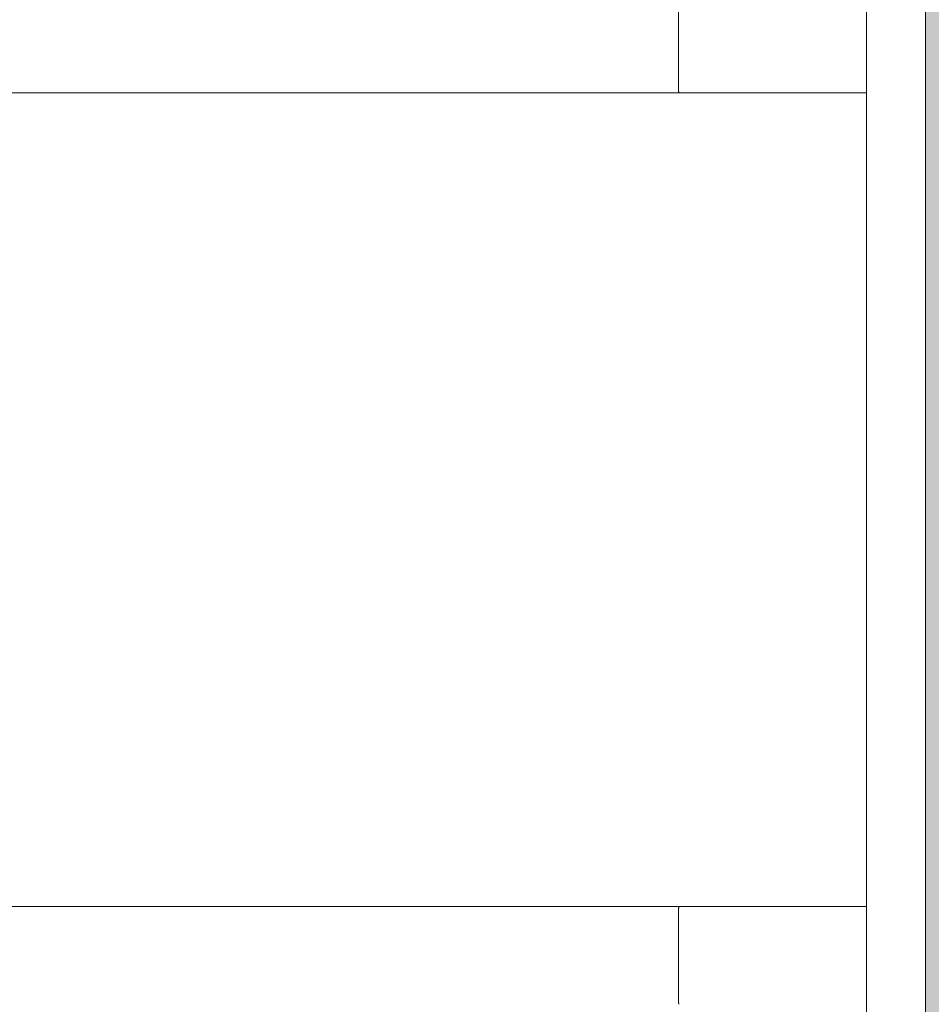
# Model space of a CAD drawing. Units: millimetres. Extents: x -7291 to 55622, y -100 to 10612.
# Drawn here: x 19554 to 19834, y 2959 to 3262 of the extents above; entities that cross this region are included whole.
import ezdxf

# ---------------------------------------------------------------- set-up
doc = ezdxf.new("R2010")
doc.units = ezdxf.units.MM
doc.header["$MEASUREMENT"] = 0
doc.linetypes.add('Wipeout_Contour', pattern=[1000, 0, -1000])
doc.layers.add('D_ALGKLASSIDE ONN_5_SA - SISUSTUS - erimööbel', color=7, linetype='Continuous')
doc.layers.add('D_ALGKLASSIDE ONN_5_SA - SISUSTUS - ostumööbel', color=7, linetype='Continuous')
doc.layers.add('D_ALGKLASSIDE ONN_5_SA - SISUSTUS - erimööbel_Pen_No__87', color=7, linetype='Continuous', lineweight=9, true_color=0x8a8a8a)
doc.layers.add('D_ALGKLASSIDE ONN_5_SA - SISUSTUS - ostumööbel_Pen_No__87', color=7, linetype='Continuous', lineweight=9, true_color=0x8a8a8a)

msp = doc.modelspace()

# ---------------------------------------------------------------- wipeouts: each hides what was drawn before it
at = {"color": 254, "linetype": 'Wipeout_Contour', "lineweight": 0, "ltscale": 80150.637992}
msp.add_wipeout([(19756.47, 3258.08), (19756.47, 3254.2), (19786.24, 3254.2), (19786.11, 3258.08)], dxfattribs=at).dxf.layer = 'D_ALGKLASSIDE ONN_5_SA - SISUSTUS - ostumööbel'
at = {"color": 254, "linetype": 'Wipeout_Contour', "lineweight": 0, "ltscale": 80133.36185}
msp.add_wipeout([(19756.49, 3239.71), (19756.49, 3239.2), (19782.37, 3239.2), (19783.38, 3239.71)], dxfattribs=at).dxf.layer = 'D_ALGKLASSIDE ONN_5_SA - SISUSTUS - ostumööbel'
at = {"color": 254, "linetype": 'Wipeout_Contour', "lineweight": 0, "ltscale": 80295.404537}
msp.add_wipeout([(19806.5, 3239.2), (19814.14, 3239.2), (19814.14, 3239.71), (19808.44, 3239.71)], dxfattribs=at).dxf.layer = 'D_ALGKLASSIDE ONN_5_SA - SISUSTUS - ostumööbel'
at = {"color": 254, "linetype": 'Wipeout_Contour', "lineweight": 0, "ltscale": 79978.741509}
msp.add_wipeout([(19756.49, 2988.69), (19756.48, 2987.19), (19784.31, 2987.19), (19783.38, 2988.69)], dxfattribs=at).dxf.layer = 'D_ALGKLASSIDE ONN_5_SA - SISUSTUS - ostumööbel'
at = {"color": 254, "linetype": 'Wipeout_Contour', "lineweight": 0, "ltscale": 80144.919522}
msp.add_wipeout([(19810.25, 2987.19), (19811.8, 2984.81), (19814.14, 2984.81), (19814.14, 2987.19)], dxfattribs=at).dxf.layer = 'D_ALGKLASSIDE ONN_5_SA - SISUSTUS - ostumööbel'
at = {"color": 254, "linetype": 'Wipeout_Contour', "lineweight": 0, "ltscale": 79976.272318}
msp.add_wipeout([(19756.47, 2978.08), (19756.47, 2974.2), (19786.24, 2974.2), (19786.11, 2978.08)], dxfattribs=at).dxf.layer = 'D_ALGKLASSIDE ONN_5_SA - SISUSTUS - ostumööbel'
at = {"color": 254, "linetype": 'Wipeout_Contour', "lineweight": 0, "ltscale": 79959.893383}
msp.add_wipeout([(19756.49, 2959.71), (19756.49, 2959.2), (19782.37, 2959.2), (19783.38, 2959.71)], dxfattribs=at).dxf.layer = 'D_ALGKLASSIDE ONN_5_SA - SISUSTUS - ostumööbel'
at = {"color": 254, "linetype": 'Wipeout_Contour', "lineweight": 0, "ltscale": 80122.286958}
msp.add_wipeout([(19806.5, 2959.2), (19814.14, 2959.2), (19814.14, 2959.71), (19808.44, 2959.71)], dxfattribs=at).dxf.layer = 'D_ALGKLASSIDE ONN_5_SA - SISUSTUS - ostumööbel'

# ---------------------------------------------------------------- next in the draw order: wipeouts: each hides what was drawn before it
at = {"color": 254, "linetype": 'Wipeout_Contour', "lineweight": 0, "ltscale": 80152.576087}
msp.add_wipeout([(19756.47, 3258.08), (19786.11, 3258.08), (19785.72, 3261.7), (19756.48, 3261.7)], dxfattribs=at).dxf.layer = 'D_ALGKLASSIDE ONN_5_SA - SISUSTUS - ostumööbel'
at = {"color": 254, "linetype": 'Wipeout_Contour', "lineweight": 0, "ltscale": 80135.908949}
msp.add_wipeout([(19756.48, 3241.21), (19756.49, 3239.71), (19783.38, 3239.71), (19784.31, 3241.21)], dxfattribs=at).dxf.layer = 'D_ALGKLASSIDE ONN_5_SA - SISUSTUS - ostumööbel'
at = {"color": 254, "linetype": 'Wipeout_Contour', "lineweight": 0, "ltscale": 80299.68516}
msp.add_wipeout([(19810.25, 3241.21), (19808.44, 3239.71), (19814.14, 3239.71), (19814.14, 3241.21)], dxfattribs=at).dxf.layer = 'D_ALGKLASSIDE ONN_5_SA - SISUSTUS - ostumööbel'
at = {"color": 254, "linetype": 'Wipeout_Contour', "lineweight": 0, "ltscale": 80139.799448}
msp.add_wipeout([(19806.5, 2989.2), (19808.44, 2988.69), (19814.14, 2988.69), (19814.14, 2989.2)], dxfattribs=at).dxf.layer = 'D_ALGKLASSIDE ONN_5_SA - SISUSTUS - ostumööbel'
at = {"color": 254, "linetype": 'Wipeout_Contour', "lineweight": 0, "ltscale": 79979.28366}
msp.add_wipeout([(19756.48, 2984.81), (19785.11, 2984.81), (19784.31, 2987.19), (19756.48, 2987.19)], dxfattribs=at).dxf.layer = 'D_ALGKLASSIDE ONN_5_SA - SISUSTUS - ostumööbel'
at = {"color": 254, "linetype": 'Wipeout_Contour', "lineweight": 0, "ltscale": 79978.004582}
msp.add_wipeout([(19756.47, 2978.08), (19786.11, 2978.08), (19785.72, 2981.7), (19756.48, 2981.7)], dxfattribs=at).dxf.layer = 'D_ALGKLASSIDE ONN_5_SA - SISUSTUS - ostumööbel'
at = {"color": 254, "linetype": 'Wipeout_Contour', "lineweight": 0, "ltscale": 79962.389709}
msp.add_wipeout([(19756.48, 2961.21), (19756.49, 2959.71), (19783.38, 2959.71), (19784.31, 2961.21)], dxfattribs=at).dxf.layer = 'D_ALGKLASSIDE ONN_5_SA - SISUSTUS - ostumööbel'
at = {"color": 254, "linetype": 'Wipeout_Contour', "lineweight": 0, "ltscale": 80126.520651}
msp.add_wipeout([(19810.25, 2961.21), (19808.44, 2959.71), (19814.14, 2959.71), (19814.14, 2961.21)], dxfattribs=at).dxf.layer = 'D_ALGKLASSIDE ONN_5_SA - SISUSTUS - ostumööbel'

# ---------------------------------------------------------------- next in the draw order: wipeouts: each hides what was drawn before it
at = {"color": 254, "linetype": 'Wipeout_Contour', "lineweight": 0, "ltscale": 80138.863926}
msp.add_wipeout([(19785.11, 3243.59), (19756.48, 3243.59), (19756.48, 3241.21), (19784.31, 3241.21)], dxfattribs=at).dxf.layer = 'D_ALGKLASSIDE ONN_5_SA - SISUSTUS - ostumööbel'
at = {"color": 254, "linetype": 'Wipeout_Contour', "lineweight": 0, "ltscale": 80304.170567}
msp.add_wipeout([(19810.25, 3241.21), (19814.14, 3241.21), (19814.14, 3243.59), (19811.8, 3243.59)], dxfattribs=at).dxf.layer = 'D_ALGKLASSIDE ONN_5_SA - SISUSTUS - ostumööbel'
at = {"color": 254, "linetype": 'Wipeout_Contour', "lineweight": 0, "ltscale": 80142.838964}
msp.add_wipeout([(19814.14, 2988.69), (19808.44, 2988.69), (19810.25, 2987.19), (19814.14, 2987.19)], dxfattribs=at).dxf.layer = 'D_ALGKLASSIDE ONN_5_SA - SISUSTUS - ostumööbel'
at = {"color": 254, "linetype": 'Wipeout_Contour', "lineweight": 0, "ltscale": 79979.031957}
msp.add_wipeout([(19756.48, 2984.81), (19756.48, 2981.7), (19785.72, 2981.7), (19785.11, 2984.81)], dxfattribs=at).dxf.layer = 'D_ALGKLASSIDE ONN_5_SA - SISUSTUS - ostumööbel'
at = {"color": 254, "linetype": 'Wipeout_Contour', "lineweight": 0, "ltscale": 79965.242343}
msp.add_wipeout([(19785.11, 2963.59), (19756.48, 2963.59), (19756.48, 2961.21), (19784.31, 2961.21)], dxfattribs=at).dxf.layer = 'D_ALGKLASSIDE ONN_5_SA - SISUSTUS - ostumööbel'
at = {"color": 254, "linetype": 'Wipeout_Contour', "lineweight": 0, "ltscale": 80130.90722}
msp.add_wipeout([(19810.25, 2961.21), (19814.14, 2961.21), (19814.14, 2963.59), (19811.8, 2963.59)], dxfattribs=at).dxf.layer = 'D_ALGKLASSIDE ONN_5_SA - SISUSTUS - ostumööbel'

# ---------------------------------------------------------------- next in the draw order: wipeouts: each hides what was drawn before it
at = {"color": 254, "linetype": 'Wipeout_Contour', "lineweight": 0, "ltscale": 80142.02637}
msp.add_wipeout([(19785.72, 3246.7), (19756.48, 3246.7), (19756.48, 3243.59), (19785.11, 3243.59)], dxfattribs=at).dxf.layer = 'D_ALGKLASSIDE ONN_5_SA - SISUSTUS - ostumööbel'
at = {"color": 254, "linetype": 'Wipeout_Contour', "lineweight": 0, "ltscale": 80233.98951}
msp.add_wipeout([(19806.5, 3239.2), (19808.44, 3239.71), (19783.38, 3239.71), (19782.37, 3239.2)], dxfattribs=at).dxf.layer = 'D_ALGKLASSIDE ONN_5_SA - SISUSTUS - ostumööbel'
at = {"color": 254, "linetype": 'Wipeout_Contour', "lineweight": 0, "ltscale": 80087.144668}
msp.add_wipeout([(19810.25, 2987.19), (19784.31, 2987.19), (19785.11, 2984.81), (19811.8, 2984.81)], dxfattribs=at).dxf.layer = 'D_ALGKLASSIDE ONN_5_SA - SISUSTUS - ostumööbel'
at = {"color": 254, "linetype": 'Wipeout_Contour', "lineweight": 0, "ltscale": 79968.257859}
msp.add_wipeout([(19785.72, 2966.7), (19756.48, 2966.7), (19756.48, 2963.59), (19785.11, 2963.59)], dxfattribs=at).dxf.layer = 'D_ALGKLASSIDE ONN_5_SA - SISUSTUS - ostumööbel'
at = {"color": 254, "linetype": 'Wipeout_Contour', "lineweight": 0, "ltscale": 80060.739083}
msp.add_wipeout([(19806.5, 2959.2), (19808.44, 2959.71), (19783.38, 2959.71), (19782.37, 2959.2)], dxfattribs=at).dxf.layer = 'D_ALGKLASSIDE ONN_5_SA - SISUSTUS - ostumööbel'

# ---------------------------------------------------------------- next in the draw order: wipeouts: each hides what was drawn before it
at = {"color": 254, "linetype": 'Wipeout_Contour', "lineweight": 0, "ltscale": 80145.181787}
msp.add_wipeout([(19786.11, 3250.32), (19756.47, 3250.32), (19756.48, 3246.7), (19785.72, 3246.7)], dxfattribs=at).dxf.layer = 'D_ALGKLASSIDE ONN_5_SA - SISUSTUS - ostumööbel'
at = {"color": 254, "linetype": 'Wipeout_Contour', "lineweight": 0, "ltscale": 79353.070826}
msp.add_wipeout([(19756.48, 3243.59), (19386.48, 3243.59), (19386.48, 3241.21), (19756.48, 3241.21)], dxfattribs=at).dxf.layer = 'D_ALGKLASSIDE ONN_5_SA - SISUSTUS - ostumööbel'
at = {"color": 254, "linetype": 'Wipeout_Contour', "lineweight": 0, "ltscale": 80246.510403}
msp.add_wipeout([(19784.31, 3241.21), (19810.25, 3241.21), (19811.8, 3243.59), (19785.11, 3243.59)], dxfattribs=at).dxf.layer = 'D_ALGKLASSIDE ONN_5_SA - SISUSTUS - ostumööbel'
at = {"color": 254, "linetype": 'Wipeout_Contour', "lineweight": 0, "ltscale": 80083.275182}
msp.add_wipeout([(19784.31, 2987.19), (19810.25, 2987.19), (19808.44, 2988.69), (19783.38, 2988.69)], dxfattribs=at).dxf.layer = 'D_ALGKLASSIDE ONN_5_SA - SISUSTUS - ostumööbel'
at = {"color": 254, "linetype": 'Wipeout_Contour', "lineweight": 0, "ltscale": 80145.884805}
msp.add_wipeout([(19811.8, 2984.81), (19812.99, 2981.7), (19814.14, 2981.7), (19814.14, 2984.81)], dxfattribs=at).dxf.layer = 'D_ALGKLASSIDE ONN_5_SA - SISUSTUS - ostumööbel'
at = {"color": 254, "linetype": 'Wipeout_Contour', "lineweight": 0, "ltscale": 79971.231781}
msp.add_wipeout([(19786.11, 2970.32), (19756.47, 2970.32), (19756.48, 2966.7), (19785.72, 2966.7)], dxfattribs=at).dxf.layer = 'D_ALGKLASSIDE ONN_5_SA - SISUSTUS - ostumööbel'
at = {"color": 254, "linetype": 'Wipeout_Contour', "lineweight": 0, "ltscale": 79177.711557}
msp.add_wipeout([(19756.48, 2963.59), (19386.48, 2963.59), (19386.48, 2961.21), (19756.48, 2961.21)], dxfattribs=at).dxf.layer = 'D_ALGKLASSIDE ONN_5_SA - SISUSTUS - ostumööbel'
at = {"color": 254, "linetype": 'Wipeout_Contour', "lineweight": 0, "ltscale": 80073.12224}
msp.add_wipeout([(19784.31, 2961.21), (19810.25, 2961.21), (19811.8, 2963.59), (19785.11, 2963.59)], dxfattribs=at).dxf.layer = 'D_ALGKLASSIDE ONN_5_SA - SISUSTUS - ostumööbel'

# ---------------------------------------------------------------- next in the draw order: wipeouts: each hides what was drawn before it
at = {"color": 254, "linetype": 'Wipeout_Contour', "lineweight": 0, "ltscale": 80148.11595}
msp.add_wipeout([(19756.47, 3254.2), (19756.47, 3250.32), (19786.11, 3250.32), (19786.24, 3254.2)], dxfattribs=at).dxf.layer = 'D_ALGKLASSIDE ONN_5_SA - SISUSTUS - ostumööbel'
at = {"color": 254, "linetype": 'Wipeout_Contour', "lineweight": 0, "ltscale": 80308.540494}
msp.add_wipeout([(19812.99, 3246.7), (19811.8, 3243.59), (19814.14, 3243.59), (19814.14, 3246.7)], dxfattribs=at).dxf.layer = 'D_ALGKLASSIDE ONN_5_SA - SISUSTUS - ostumööbel'
at = {"color": 254, "linetype": 'Wipeout_Contour', "lineweight": 0, "ltscale": 80240.237843}
msp.add_wipeout([(19783.38, 3239.71), (19808.44, 3239.71), (19810.25, 3241.21), (19784.31, 3241.21)], dxfattribs=at).dxf.layer = 'D_ALGKLASSIDE ONN_5_SA - SISUSTUS - ostumööbel'
at = {"color": 254, "linetype": 'Wipeout_Contour', "lineweight": 0, "ltscale": 79351.17423}
msp.add_wipeout([(19756.48, 3239.71), (19386.48, 3239.71), (19386.49, 3239.2), (19756.49, 3239.2)], dxfattribs=at).dxf.layer = 'D_ALGKLASSIDE ONN_5_SA - SISUSTUS - ostumööbel'
at = {"color": 254, "linetype": 'Wipeout_Contour', "lineweight": 0, "ltscale": 80078.265042}
msp.add_wipeout([(19808.44, 2988.69), (19806.5, 2989.2), (19782.37, 2989.2), (19783.38, 2988.69)], dxfattribs=at).dxf.layer = 'D_ALGKLASSIDE ONN_5_SA - SISUSTUS - ostumööbel'
at = {"color": 254, "linetype": 'Wipeout_Contour', "lineweight": 0, "ltscale": 79973.962256}
msp.add_wipeout([(19756.47, 2974.2), (19756.47, 2970.32), (19786.11, 2970.32), (19786.24, 2974.2)], dxfattribs=at).dxf.layer = 'D_ALGKLASSIDE ONN_5_SA - SISUSTUS - ostumööbel'
at = {"color": 254, "linetype": 'Wipeout_Contour', "lineweight": 0, "ltscale": 80135.133131}
msp.add_wipeout([(19812.99, 2966.7), (19811.8, 2963.59), (19814.14, 2963.59), (19814.14, 2966.7)], dxfattribs=at).dxf.layer = 'D_ALGKLASSIDE ONN_5_SA - SISUSTUS - ostumööbel'
at = {"color": 254, "linetype": 'Wipeout_Contour', "lineweight": 0, "ltscale": 79175.977462}
msp.add_wipeout([(19386.48, 2959.71), (19386.49, 2959.2), (19756.49, 2959.2), (19756.48, 2959.71)], dxfattribs=at).dxf.layer = 'D_ALGKLASSIDE ONN_5_SA - SISUSTUS - ostumööbel'
at = {"color": 254, "linetype": 'Wipeout_Contour', "lineweight": 0, "ltscale": 80066.944712}
msp.add_wipeout([(19783.38, 2959.71), (19808.44, 2959.71), (19810.25, 2961.21), (19784.31, 2961.21)], dxfattribs=at).dxf.layer = 'D_ALGKLASSIDE ONN_5_SA - SISUSTUS - ostumööbel'

# ---------------------------------------------------------------- next in the draw order: wipeouts: each hides what was drawn before it
at = {"color": 254, "linetype": 'Wipeout_Contour', "lineweight": 0, "ltscale": 79362.049787}
msp.add_wipeout([(19386.47, 3258.08), (19386.47, 3254.2), (19756.47, 3254.2), (19756.47, 3258.08)], dxfattribs=at).dxf.layer = 'D_ALGKLASSIDE ONN_5_SA - SISUSTUS - ostumööbel'
at = {"color": 254, "linetype": 'Wipeout_Contour', "lineweight": 0, "ltscale": 79357.048772}
msp.add_wipeout([(19756.47, 3250.32), (19386.47, 3250.32), (19386.48, 3246.7), (19756.48, 3246.7)], dxfattribs=at).dxf.layer = 'D_ALGKLASSIDE ONN_5_SA - SISUSTUS - ostumööbel'
at = {"color": 254, "linetype": 'Wipeout_Contour', "lineweight": 0, "ltscale": 80252.380587}
msp.add_wipeout([(19785.11, 3243.59), (19811.8, 3243.59), (19812.99, 3246.7), (19785.72, 3246.7)], dxfattribs=at).dxf.layer = 'D_ALGKLASSIDE ONN_5_SA - SISUSTUS - ostumööbel'
at = {"color": 254, "linetype": 'Wipeout_Contour', "lineweight": 0, "ltscale": 79351.815537}
msp.add_wipeout([(19756.48, 3241.21), (19386.48, 3241.21), (19386.48, 3239.71), (19756.48, 3239.71)], dxfattribs=at).dxf.layer = 'D_ALGKLASSIDE ONN_5_SA - SISUSTUS - ostumööbel'
at = {"color": 254, "linetype": 'Wipeout_Contour', "lineweight": 0, "ltscale": 79977.441436}
msp.add_wipeout([(19756.49, 2989.2), (19756.49, 2988.69), (19783.38, 2988.69), (19782.37, 2989.2)], dxfattribs=at).dxf.layer = 'D_ALGKLASSIDE ONN_5_SA - SISUSTUS - ostumööbel'
at = {"color": 254, "linetype": 'Wipeout_Contour', "lineweight": 0, "ltscale": 79185.933018}
msp.add_wipeout([(19386.47, 2974.2), (19756.47, 2974.2), (19756.47, 2978.08), (19386.47, 2978.08)], dxfattribs=at).dxf.layer = 'D_ALGKLASSIDE ONN_5_SA - SISUSTUS - ostumööbel'
at = {"color": 254, "linetype": 'Wipeout_Contour', "lineweight": 0, "ltscale": 79181.352741}
msp.add_wipeout([(19386.47, 2970.32), (19386.48, 2966.7), (19756.48, 2966.7), (19756.47, 2970.32)], dxfattribs=at).dxf.layer = 'D_ALGKLASSIDE ONN_5_SA - SISUSTUS - ostumööbel'
at = {"color": 254, "linetype": 'Wipeout_Contour', "lineweight": 0, "ltscale": 80078.851552}
msp.add_wipeout([(19785.11, 2963.59), (19811.8, 2963.59), (19812.99, 2966.7), (19785.72, 2966.7)], dxfattribs=at).dxf.layer = 'D_ALGKLASSIDE ONN_5_SA - SISUSTUS - ostumööbel'
at = {"color": 254, "linetype": 'Wipeout_Contour', "lineweight": 0, "ltscale": 79176.56333}
msp.add_wipeout([(19386.48, 2961.21), (19386.48, 2959.71), (19756.48, 2959.71), (19756.48, 2961.21)], dxfattribs=at).dxf.layer = 'D_ALGKLASSIDE ONN_5_SA - SISUSTUS - ostumööbel'

# ---------------------------------------------------------------- next in the draw order: wipeouts: each hides what was drawn before it
at = {"color": 254, "linetype": 'Wipeout_Contour', "lineweight": 0, "ltscale": 79364.517109}
msp.add_wipeout([(19386.47, 3258.08), (19756.47, 3258.08), (19756.48, 3261.7), (19386.48, 3261.7)], dxfattribs=at).dxf.layer = 'D_ALGKLASSIDE ONN_5_SA - SISUSTUS - ostumööbel'
at = {"color": 254, "linetype": 'Wipeout_Contour', "lineweight": 0, "ltscale": 79359.502476}
msp.add_wipeout([(19386.47, 3254.2), (19386.47, 3250.32), (19756.47, 3250.32), (19756.47, 3254.2)], dxfattribs=at).dxf.layer = 'D_ALGKLASSIDE ONN_5_SA - SISUSTUS - ostumööbel'
at = {"color": 254, "linetype": 'Wipeout_Contour', "lineweight": 0, "ltscale": 80312.487354}
msp.add_wipeout([(19813.73, 3250.32), (19812.99, 3246.7), (19814.14, 3246.7), (19814.14, 3250.32)], dxfattribs=at).dxf.layer = 'D_ALGKLASSIDE ONN_5_SA - SISUSTUS - ostumööbel'
at = {"color": 254, "linetype": 'Wipeout_Contour', "lineweight": 0, "ltscale": 79354.855419}
msp.add_wipeout([(19756.48, 3246.7), (19386.48, 3246.7), (19386.48, 3243.59), (19756.48, 3243.59)], dxfattribs=at).dxf.layer = 'D_ALGKLASSIDE ONN_5_SA - SISUSTUS - ostumööbel'
at = {"color": 254, "linetype": 'Wipeout_Contour', "lineweight": 0, "ltscale": 79191.89368}
msp.add_wipeout([(19386.48, 2987.19), (19386.48, 2984.81), (19756.48, 2984.81), (19756.48, 2987.19)], dxfattribs=at).dxf.layer = 'D_ALGKLASSIDE ONN_5_SA - SISUSTUS - ostumööbel'
at = {"color": 254, "linetype": 'Wipeout_Contour', "lineweight": 0, "ltscale": 79188.193659}
msp.add_wipeout([(19386.47, 2978.08), (19756.47, 2978.08), (19756.48, 2981.7), (19386.48, 2981.7)], dxfattribs=at).dxf.layer = 'D_ALGKLASSIDE ONN_5_SA - SISUSTUS - ostumööbel'
at = {"color": 254, "linetype": 'Wipeout_Contour', "lineweight": 0, "ltscale": 79183.599709}
msp.add_wipeout([(19386.47, 2974.2), (19386.47, 2970.32), (19756.47, 2970.32), (19756.47, 2974.2)], dxfattribs=at).dxf.layer = 'D_ALGKLASSIDE ONN_5_SA - SISUSTUS - ostumööbel'
at = {"color": 254, "linetype": 'Wipeout_Contour', "lineweight": 0, "ltscale": 80138.900577}
msp.add_wipeout([(19813.73, 2970.32), (19812.99, 2966.7), (19814.14, 2966.7), (19814.14, 2970.32)], dxfattribs=at).dxf.layer = 'D_ALGKLASSIDE ONN_5_SA - SISUSTUS - ostumööbel'
at = {"color": 254, "linetype": 'Wipeout_Contour', "lineweight": 0, "ltscale": 79179.344768}
msp.add_wipeout([(19386.48, 2966.7), (19386.48, 2963.59), (19756.48, 2963.59), (19756.48, 2966.7)], dxfattribs=at).dxf.layer = 'D_ALGKLASSIDE ONN_5_SA - SISUSTUS - ostumööbel'

# ---------------------------------------------------------------- next in the draw order: linework, layer by layer
at = {"layer": 'D_ALGKLASSIDE ONN_5_SA - SISUSTUS - ostumööbel_Pen_No__87', "color": 252, "linetype": 'Continuous', "lineweight": 9, "true_color": 0x8a8a8a}
for p, q in [((19756.48, 3264.81), (19756.48, 3261.7)), ((19756.48, 3261.7), (19756.47, 3258.08)), ((19756.47, 3258.08), (19756.47, 3254.2)), ((19756.47, 3254.2), (19756.47, 3250.32)), ((19756.47, 3250.32), (19756.48, 3246.7)), ((19756.48, 3246.7), (19756.48, 3243.59)), ((19756.48, 3243.59), (19756.48, 3241.21)), ((19756.47, 2978.08), (19756.47, 2974.2)), ((19756.47, 2974.2), (19756.47, 2970.32)), ((19756.47, 2970.32), (19756.48, 2966.7)), ((19756.48, 2966.7), (19756.48, 2963.59)), ((19756.48, 2963.59), (19756.48, 2961.21))]:
    msp.add_line(p, q, dxfattribs=at)

# ---------------------------------------------------------------- next in the draw order: wipeouts: each hides what was drawn before it
at = {"color": 254, "linetype": 'Wipeout_Contour', "lineweight": 0, "ltscale": 80315.920346}
msp.add_wipeout([(19813.99, 3254.2), (19813.73, 3250.32), (19814.14, 3250.32), (19814.14, 3254.2)], dxfattribs=at).dxf.layer = 'D_ALGKLASSIDE ONN_5_SA - SISUSTUS - ostumööbel'
at = {"color": 254, "linetype": 'Wipeout_Contour', "lineweight": 0, "ltscale": 79193.078758}
msp.add_wipeout([(19386.48, 2987.19), (19756.48, 2987.19), (19756.48, 2988.69), (19386.48, 2988.69)], dxfattribs=at).dxf.layer = 'D_ALGKLASSIDE ONN_5_SA - SISUSTUS - ostumööbel'
at = {"color": 254, "linetype": 'Wipeout_Contour', "lineweight": 0, "ltscale": 79190.227095}
msp.add_wipeout([(19386.48, 2984.81), (19386.48, 2981.7), (19756.48, 2981.7), (19756.48, 2984.81)], dxfattribs=at).dxf.layer = 'D_ALGKLASSIDE ONN_5_SA - SISUSTUS - ostumööbel'
at = {"color": 254, "linetype": 'Wipeout_Contour', "lineweight": 0, "ltscale": 80142.131377}
msp.add_wipeout([(19813.99, 2974.2), (19813.73, 2970.32), (19814.14, 2970.32), (19814.14, 2974.2)], dxfattribs=at).dxf.layer = 'D_ALGKLASSIDE ONN_5_SA - SISUSTUS - ostumööbel'

# ---------------------------------------------------------------- next in the draw order: linework, layer by layer
at = {"layer": 'D_ALGKLASSIDE ONN_5_SA - SISUSTUS - ostumööbel_Pen_No__87', "color": 252, "linetype": 'Continuous', "lineweight": 9, "true_color": 0x8a8a8a}
for p, q in [((19756.48, 2984.81), (19756.48, 2981.7)), ((19756.48, 2981.7), (19756.47, 2978.08))]:
    msp.add_line(p, q, dxfattribs=at)

# ---------------------------------------------------------------- next in the draw order: wipeouts: each hides what was drawn before it
at = {"color": 254, "linetype": 'Wipeout_Contour', "lineweight": 0, "ltscale": 80257.449319}
msp.add_wipeout([(19785.72, 3246.7), (19812.99, 3246.7), (19813.73, 3250.32), (19786.11, 3250.32)], dxfattribs=at).dxf.layer = 'D_ALGKLASSIDE ONN_5_SA - SISUSTUS - ostumööbel'
at = {"color": 254, "linetype": 'Wipeout_Contour', "lineweight": 0, "ltscale": 79193.700695}
msp.add_wipeout([(19386.49, 2989.2), (19386.48, 2988.69), (19756.48, 2988.69), (19756.49, 2989.2)], dxfattribs=at).dxf.layer = 'D_ALGKLASSIDE ONN_5_SA - SISUSTUS - ostumööbel'
at = {"color": 254, "linetype": 'Wipeout_Contour', "lineweight": 0, "ltscale": 80083.743182}
msp.add_wipeout([(19786.11, 2970.32), (19785.72, 2966.7), (19812.99, 2966.7), (19813.73, 2970.32)], dxfattribs=at).dxf.layer = 'D_ALGKLASSIDE ONN_5_SA - SISUSTUS - ostumööbel'

# ---------------------------------------------------------------- next in the draw order: linework, layer by layer
at = {"layer": 'D_ALGKLASSIDE ONN_5_SA - SISUSTUS - ostumööbel_Pen_No__87', "color": 252, "linetype": 'Continuous', "lineweight": 9, "true_color": 0x8a8a8a}
msp.add_line((19756.48, 2987.19), (19756.48, 2984.81), dxfattribs=at)

# ---------------------------------------------------------------- next in the draw order: wipeouts: each hides what was drawn before it
at = {"color": 254, "linetype": 'Wipeout_Contour', "lineweight": 0, "ltscale": 79362.618334}
msp.add_wipeout([(19582.97, 2989.2), (19605.71, 2989.2), (19605.71, 3239.2), (19582.97, 3239.2)], dxfattribs=at).dxf.layer = 'D_ALGKLASSIDE ONN_5_SA - SISUSTUS - erimööbel'
at = {"color": 254, "linetype": 'Wipeout_Contour', "lineweight": 0, "ltscale": 80261.371987}
msp.add_wipeout([(19786.24, 3254.2), (19786.11, 3250.32), (19813.73, 3250.32), (19813.99, 3254.2)], dxfattribs=at).dxf.layer = 'D_ALGKLASSIDE ONN_5_SA - SISUSTUS - ostumööbel'
at = {"color": 254, "linetype": 'Wipeout_Contour', "lineweight": 0, "ltscale": 80087.464585}
msp.add_wipeout([(19786.11, 2970.32), (19813.73, 2970.32), (19813.99, 2974.2), (19786.24, 2974.2)], dxfattribs=at).dxf.layer = 'D_ALGKLASSIDE ONN_5_SA - SISUSTUS - ostumööbel'

# ---------------------------------------------------------------- next in the draw order: wipeouts: each hides what was drawn before it
at = {"color": 254, "linetype": 'Wipeout_Contour', "lineweight": 0, "ltscale": 79260.635838}
msp.add_wipeout([(19554.08, 2989.2), (19582.97, 2989.2), (19582.97, 3239.2), (19554.08, 3239.2)], dxfattribs=at).dxf.layer = 'D_ALGKLASSIDE ONN_5_SA - SISUSTUS - erimööbel'
at = {"color": 254, "linetype": 'Wipeout_Contour', "lineweight": 0, "ltscale": 79423.257555}
msp.add_wipeout([(19605.71, 2989.2), (19613.67, 2989.2), (19613.67, 3239.2), (19605.71, 3239.2)], dxfattribs=at).dxf.layer = 'D_ALGKLASSIDE ONN_5_SA - SISUSTUS - erimööbel'
at = {"color": 254, "linetype": 'Wipeout_Contour', "lineweight": 0, "ltscale": 60239.425156}
msp.add_wipeout([(19813.73, 3258.08), (19813.99, 3254.2), (19814.14, 3258.08)], dxfattribs=at).dxf.layer = 'D_ALGKLASSIDE ONN_5_SA - SISUSTUS - ostumööbel'
at = {"color": 254, "linetype": 'Wipeout_Contour', "lineweight": 0, "ltscale": 60108.891942}
msp.add_wipeout([(19813.73, 2978.08), (19813.99, 2974.2), (19814.14, 2978.08)], dxfattribs=at).dxf.layer = 'D_ALGKLASSIDE ONN_5_SA - SISUSTUS - ostumööbel'

# ---------------------------------------------------------------- next in the draw order: wipeouts: each hides what was drawn before it
at = {"color": 254, "linetype": 'Wipeout_Contour', "lineweight": 0, "ltscale": 80263.890479}
msp.add_wipeout([(19813.73, 3258.08), (19786.11, 3258.08), (19786.24, 3254.2), (19813.99, 3254.2)], dxfattribs=at).dxf.layer = 'D_ALGKLASSIDE ONN_5_SA - SISUSTUS - ostumööbel'
at = {"color": 254, "linetype": 'Wipeout_Contour', "lineweight": 0, "ltscale": 80089.771381}
msp.add_wipeout([(19813.73, 2978.08), (19786.11, 2978.08), (19786.24, 2974.2), (19813.99, 2974.2)], dxfattribs=at).dxf.layer = 'D_ALGKLASSIDE ONN_5_SA - SISUSTUS - ostumööbel'

# ---------------------------------------------------------------- next in the draw order: wipeouts: each hides what was drawn before it
at = {"color": 254, "linetype": 'Wipeout_Contour', "lineweight": 0, "ltscale": 80319.866259}
msp.add_wipeout([(19812.99, 3261.7), (19813.73, 3258.08), (19814.14, 3258.08), (19814.14, 3261.7)], dxfattribs=at).dxf.layer = 'D_ALGKLASSIDE ONN_5_SA - SISUSTUS - ostumööbel'
at = {"color": 254, "linetype": 'Wipeout_Contour', "lineweight": 0, "ltscale": 80145.659209}
msp.add_wipeout([(19812.99, 2981.7), (19813.73, 2978.08), (19814.14, 2978.08), (19814.14, 2981.7)], dxfattribs=at).dxf.layer = 'D_ALGKLASSIDE ONN_5_SA - SISUSTUS - ostumööbel'

# ---------------------------------------------------------------- next in the draw order: wipeouts: each hides what was drawn before it
at = {"color": 254, "linetype": 'Wipeout_Contour', "lineweight": 0, "ltscale": 80264.127216}
msp.add_wipeout([(19811.8, 3264.81), (19785.11, 3264.81), (19785.72, 3261.7), (19812.99, 3261.7)], dxfattribs=at).dxf.layer = 'D_ALGKLASSIDE ONN_5_SA - SISUSTUS - ostumööbel'
at = {"color": 254, "linetype": 'Wipeout_Contour', "lineweight": 0, "ltscale": 80089.610799}
msp.add_wipeout([(19811.8, 2984.81), (19785.11, 2984.81), (19785.72, 2981.7), (19812.99, 2981.7)], dxfattribs=at).dxf.layer = 'D_ALGKLASSIDE ONN_5_SA - SISUSTUS - ostumööbel'

# ---------------------------------------------------------------- next in the draw order: wipeouts: each hides what was drawn before it
at = {"color": 254, "linetype": 'Wipeout_Contour', "lineweight": 0, "ltscale": 80264.833298}
msp.add_wipeout([(19812.99, 3261.7), (19785.72, 3261.7), (19786.11, 3258.08), (19813.73, 3258.08)], dxfattribs=at).dxf.layer = 'D_ALGKLASSIDE ONN_5_SA - SISUSTUS - ostumööbel'
at = {"color": 254, "linetype": 'Wipeout_Contour', "lineweight": 0, "ltscale": 80090.506487}
msp.add_wipeout([(19812.99, 2981.7), (19785.72, 2981.7), (19786.11, 2978.08), (19813.73, 2978.08)], dxfattribs=at).dxf.layer = 'D_ALGKLASSIDE ONN_5_SA - SISUSTUS - ostumööbel'

# ---------------------------------------------------------------- next in the draw order: wipeouts: each hides what was drawn before it
at = {"color": 254, "linetype": 'Wipeout_Contour', "lineweight": 0, "ltscale": 80057.993348}
msp.add_wipeout([(19814.14, 2034.2), (19832.32, 2034.2), (19832.32, 3334.2), (19814.14, 3334.2)], dxfattribs=at).dxf.layer = 'D_ALGKLASSIDE ONN_5_SA - SISUSTUS - erimööbel'

# ---------------------------------------------------------------- next in the draw order: linework, layer by layer
at = {"layer": 'D_ALGKLASSIDE ONN_5_SA - SISUSTUS - erimööbel_Pen_No__87', "color": 252, "linetype": 'Continuous', "lineweight": 9, "true_color": 0x8a8a8a}
msp.add_line((19832.32, 3334.2), (19832.32, 2034.2), dxfattribs=at)

# ---------------------------------------------------------------- next in the draw order: wipeouts: each hides what was drawn before it
at = {"color": 254, "linetype": 'Wipeout_Contour', "lineweight": 0, "ltscale": 79834.989378}
msp.add_wipeout([(19613.67, 3239.2), (19613.67, 2989.2), (19814.14, 2989.2), (19814.14, 3239.2)], dxfattribs=at).dxf.layer = 'D_ALGKLASSIDE ONN_5_SA - SISUSTUS - erimööbel'
at = {"color": 254, "linetype": 'Wipeout_Contour', "lineweight": 0, "ltscale": 79667.917695}
msp.add_wipeout([(19613.67, 2709.2), (19814.14, 2709.2), (19814.14, 2959.2), (19613.67, 2959.2)], dxfattribs=at).dxf.layer = 'D_ALGKLASSIDE ONN_5_SA - SISUSTUS - erimööbel'

# ---------------------------------------------------------------- next in the draw order: hatches: boundary and pattern name
at = {"layer": 'D_ALGKLASSIDE ONN_5_SA - SISUSTUS - erimööbel', "linetype": 'Continuous', "lineweight": 0, "true_color": 0xffffff}
h = msp.add_hatch(color=7, dxfattribs=at)
h.paths.add_polyline_path([(17799.39, 3709.2), (17799.39, 1809.2), (20117.99, 1809.2), (20117.99, 3709.2)])
h.paths.add_polyline_path([(18900.49, 3334.2, -0.414214), (19050.49, 3484.2), (19682.32, 3484.2, -0.414214), (19832.32, 3334.2), (19832.32, 2034.2, -0.414214), (19682.32, 1884.2), (19050.49, 1884.2, -0.414214), (18900.49, 2034.2)], flags=0)

# ---------------------------------------------------------------- next in the draw order: linework, layer by layer
at = {"layer": 'D_ALGKLASSIDE ONN_5_SA - SISUSTUS - erimööbel_Pen_No__87', "color": 252, "linetype": 'Continuous', "lineweight": 9, "true_color": 0x8a8a8a}
msp.add_line((19814.14, 2034.2), (19814.14, 3334.2), dxfattribs=at)
at = {"layer": 'D_ALGKLASSIDE ONN_5_SA - SISUSTUS - erimööbel_Pen_No__87', "color": 252, "linetype": 'Continuous', "lineweight": 9, "true_color": 0x8a8a8a, "flags": 128}
msp.add_lwpolyline([(18900.49, 3334.2), (18900.49, 2034.2, 0.414214), (19050.49, 1884.2), (19682.32, 1884.2, 0.414214), (19832.32, 2034.2), (19832.32, 3334.2, 0.414214), (19682.32, 3484.2), (19050.49, 3484.2, 0.414214)], format="xyb", close=True, dxfattribs=at)
at = {"layer": 'D_ALGKLASSIDE ONN_5_SA - SISUSTUS - ostumööbel_Pen_No__87', "color": 252, "linetype": 'Continuous', "lineweight": 9, "true_color": 0x8a8a8a}
for p, q in [((19756.48, 3241.21), (19756.48, 3239.71)), ((19386.49, 3239.2), (19756.49, 3239.2)), ((19756.48, 3239.71), (19756.49, 3239.2)), ((19756.49, 3239.2), (19782.37, 3239.2)), ((19782.37, 3239.2), (19806.5, 3239.2)), ((19806.5, 3239.2), (19814.14, 3239.2)), ((19386.49, 2989.2), (19756.49, 2989.2)), ((19756.49, 2989.2), (19756.48, 2988.69)), ((19756.49, 2989.2), (19782.37, 2989.2)), ((19782.37, 2989.2), (19806.5, 2989.2)), ((19806.5, 2989.2), (19814.14, 2989.2)), ((19756.48, 2988.69), (19756.48, 2987.19)), ((19756.48, 2961.21), (19756.48, 2959.71)), ((19756.48, 2959.71), (19756.49, 2959.2))]:
    msp.add_line(p, q, dxfattribs=at)

doc.saveas('drawing.dxf')
